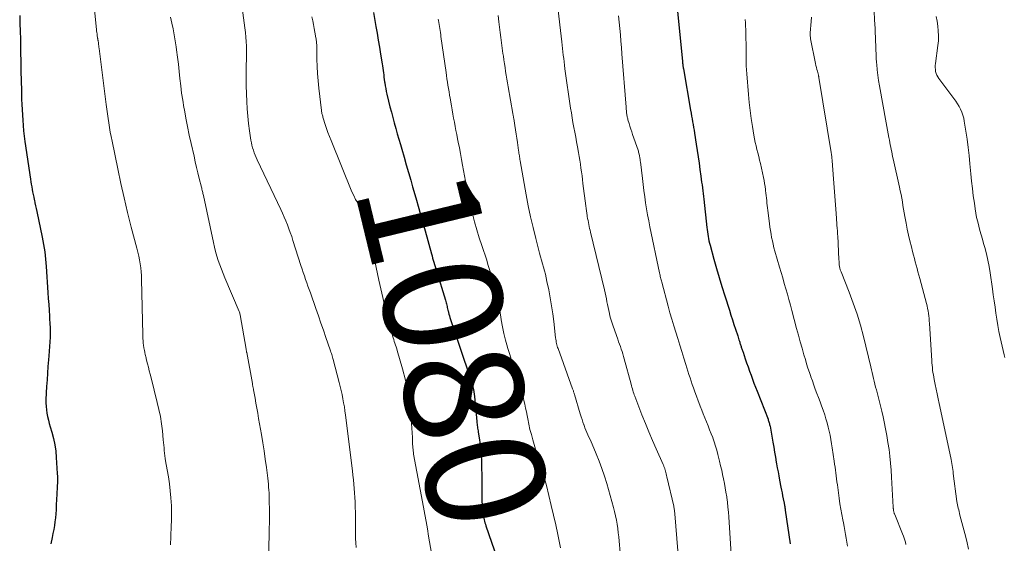
# Model space of a CAD drawing. Units: feet. Extents: x 1919992 to 1925000, y 550000 to 555007.
# Drawn here: x 1920971 to 1921137, y 551752 to 551840 of the extents above; entities that cross this region are included whole.
import ezdxf
from ezdxf.enums import TextEntityAlignment as Align

# ---------------------------------------------------------------- set-up
doc = ezdxf.new("R2010")
doc.units = ezdxf.units.FT
doc.header["$LTSCALE"] = 100
doc.header["$MEASUREMENT"] = 0
for name, color, linetype, lineweight in [('CONTOUR INDEX', 32, 'Continuous', 25), ('CONTOUR INDEX LABEL', 7, 'Continuous', 15), ('CONTOUR INTERMEDIATE', 40, 'Continuous', 15)]:
    doc.layers.add(name, color=color, linetype=linetype, lineweight=lineweight)
doc.styles.add('slant', font='romans.shx', dxfattribs={"oblique": 14.999978})

msp = doc.modelspace()

# ---------------------------------------------------------------- linework, layer by layer
at = {"layer": 'CONTOUR INDEX', "flags": 128}
for points, elevation in [([(1920971.35, 551840.8), (1920971.4, 551839.48), (1920971.44, 551838.16), (1920971.47, 551836.84), (1920971.49, 551835.53), (1920971.51, 551834.67), (1920971.53, 551833.05), (1920971.56, 551831.44), (1920971.6, 551829.83), (1920971.64, 551828.21), (1920971.68, 551826.77), (1920971.71, 551825.88), (1920971.75, 551824.99), (1920971.8, 551824.09), (1920971.86, 551823.2), (1920971.93, 551822.31), (1920972.01, 551821.42), (1920972.12, 551820.53), (1920972.24, 551819.64), (1920973.15, 551813.31), (1920973.22, 551812.88), (1920973.29, 551812.45), (1920973.37, 551812.02), (1920973.45, 551811.59), (1920973.53, 551811.16), (1920973.62, 551810.73), (1920973.71, 551810.31), (1920973.8, 551809.88), (1920973.82, 551809.79), (1920973.92, 551809.31), (1920974.02, 551808.84), (1920974.12, 551808.37), (1920974.22, 551807.89), (1920975.14, 551803.57), (1920975.26, 551802.96), (1920975.37, 551802.35), (1920975.47, 551801.73), (1920975.56, 551801.12), (1920975.63, 551800.5), (1920975.7, 551799.88), (1920975.75, 551799.26), (1920975.8, 551798.63), (1920976.09, 551794.26), (1920976.16, 551793.27), (1920976.23, 551792.28), (1920976.29, 551791.29), (1920976.36, 551790.29), (1920976.39, 551789.87), (1920976.43, 551789.09), (1920976.45, 551788.31), (1920976.46, 551787.53), (1920976.45, 551786.75), (1920976.42, 551785.96), (1920976.38, 551785.18), (1920976.33, 551784.4), (1920976.26, 551783.62), (1920976.2, 551782.95), (1920976.11, 551781.84), (1920976.02, 551780.73), (1920975.95, 551779.61), (1920975.88, 551778.49), (1920975.77, 551776.28), (1920975.76, 551775.71), (1920975.78, 551775.13), (1920975.84, 551774.56), (1920975.93, 551773.99), (1920976.04, 551773.42), (1920976.17, 551772.85), (1920976.31, 551772.29), (1920976.47, 551771.73), (1920976.75, 551770.78), (1920977.02, 551769.73), (1920977.24, 551768.68), (1920977.4, 551767.62), (1920977.5, 551766.55), (1920977.67, 551763.87), (1920977.7, 551763.35), (1920977.71, 551762.83), (1920977.69, 551762.31), (1920977.67, 551761.78), (1920977.64, 551761.26), (1920977.61, 551760.74), (1920977.58, 551760.22), (1920977.56, 551759.69), (1920977.51, 551758.41), (1920977.47, 551757.74), (1920977.42, 551757.08), (1920977.35, 551756.42), (1920977.27, 551755.76), (1920977.18, 551755.1), (1920977.07, 551754.44), (1920976.94, 551753.79), (1920976.8, 551753.13), (1920976.56, 551752.03)], 1100), ([(1921030.8, 551841.3), (1921031.21, 551838.99), (1921031.41, 551837.82), (1921031.61, 551836.65), (1921031.81, 551835.47), (1921032.01, 551834.3), (1921032.28, 551832.7), (1921032.34, 551832.33), (1921032.39, 551831.95), (1921032.44, 551831.58), (1921032.49, 551831.2), (1921032.53, 551830.82), (1921032.57, 551830.44), (1921032.62, 551830.07), (1921032.67, 551829.69), (1921032.7, 551829.48), (1921032.77, 551829), (1921032.86, 551828.52), (1921032.95, 551828.04), (1921033.06, 551827.57), (1921033.35, 551826.41), (1921033.57, 551825.49), (1921033.81, 551824.58), (1921034.05, 551823.66), (1921034.3, 551822.75), (1921034.56, 551821.84), (1921034.81, 551820.93), (1921035.07, 551820.02), (1921035.34, 551819.11), (1921035.56, 551818.33), (1921035.94, 551817.03), (1921036.32, 551815.73), (1921036.69, 551814.43), (1921037.07, 551813.13), (1921037.38, 551812.04), (1921037.91, 551810.2), (1921038.44, 551808.36), (1921038.96, 551806.51), (1921039.47, 551804.66), (1921040.55, 551800.76), (1921040.65, 551800.41), (1921040.75, 551800.06), (1921040.85, 551799.7), (1921040.96, 551799.35), (1921041.06, 551799), (1921041.17, 551798.64), (1921041.27, 551798.29), (1921041.38, 551797.94), (1921042.91, 551792.96), (1921042.97, 551792.76), (1921043.02, 551792.55), (1921043.07, 551792.35), (1921043.12, 551792.14), (1921043.17, 551791.93), (1921043.21, 551791.73), (1921043.26, 551791.52), (1921043.31, 551791.31), (1921043.34, 551791.18), (1921043.41, 551790.9), (1921043.48, 551790.63), (1921043.56, 551790.36), (1921043.65, 551790.09), (1921047.05, 551779.95), (1921047.18, 551779.57), (1921047.3, 551779.18), (1921047.4, 551778.79), (1921047.5, 551778.4), (1921047.59, 551778), (1921047.66, 551777.6), (1921047.72, 551777.2), (1921047.77, 551776.8), (1921048.16, 551772.59), (1921048.19, 551772.36), (1921048.21, 551772.14), (1921048.24, 551771.91), (1921048.27, 551771.69), (1921048.31, 551771.46), (1921048.34, 551771.24), (1921048.38, 551771.01), (1921048.42, 551770.79), (1921048.63, 551769.5), (1921048.75, 551768.63), (1921048.85, 551767.76), (1921048.91, 551766.89), (1921048.95, 551766.01), (1921048.97, 551764.68), (1921048.99, 551763.68), (1921049, 551762.67), (1921049.01, 551761.67), (1921049.01, 551760.67), (1921049.01, 551759.7), (1921049.02, 551759.18), (1921049.05, 551758.66), (1921049.09, 551758.15), (1921049.14, 551757.63), (1921049.19, 551757.13), (1921049.23, 551756.87), (1921049.27, 551756.61), (1921049.33, 551756.35), (1921049.39, 551756.1), (1921049.46, 551755.84), (1921049.54, 551755.59), (1921049.62, 551755.34), (1921049.7, 551755.09), (1921051.61, 551749.59)], 1080), ([(1921081.89, 551841.5), (1921082.72, 551833.11), (1921082.73, 551832.96), (1921082.75, 551832.8), (1921082.77, 551832.64), (1921082.78, 551832.48), (1921082.8, 551832.32), (1921082.83, 551832.17), (1921082.85, 551832.01), (1921082.88, 551831.85), (1921084.1, 551824.88), (1921084.18, 551824.4), (1921084.27, 551823.92), (1921084.35, 551823.45), (1921084.44, 551822.97), (1921084.53, 551822.49), (1921084.61, 551822.02), (1921084.69, 551821.54), (1921084.77, 551821.06), (1921085.05, 551819.18), (1921085.21, 551818.12), (1921085.37, 551817.07), (1921085.52, 551816.01), (1921085.67, 551814.95), (1921085.82, 551813.79), (1921085.89, 551813.31), (1921085.95, 551812.83), (1921086.02, 551812.34), (1921086.08, 551811.86), (1921086.14, 551811.38), (1921086.2, 551810.89), (1921086.25, 551810.41), (1921086.31, 551809.93), (1921086.83, 551805.21), (1921086.88, 551804.83), (1921086.93, 551804.45), (1921086.98, 551804.07), (1921087.05, 551803.69), (1921087.12, 551803.32), (1921087.19, 551802.94), (1921087.28, 551802.57), (1921087.38, 551802.2), (1921088.02, 551799.86), (1921088.45, 551798.32), (1921088.89, 551796.79), (1921089.36, 551795.26), (1921089.83, 551793.73), (1921090.62, 551791.28), (1921090.87, 551790.49), (1921091.13, 551789.7), (1921091.38, 551788.91), (1921091.64, 551788.12), (1921092.01, 551786.99), (1921092.08, 551786.77), (1921092.16, 551786.54), (1921092.23, 551786.32), (1921092.3, 551786.09), (1921092.35, 551785.92), (1921092.4, 551785.78), (1921092.44, 551785.64), (1921092.48, 551785.5), (1921092.53, 551785.36), (1921092.57, 551785.22), (1921092.62, 551785.07), (1921092.67, 551784.93), (1921092.71, 551784.79), (1921092.76, 551784.65), (1921092.81, 551784.51), (1921092.86, 551784.37), (1921092.91, 551784.23), (1921093.29, 551783.12), (1921093.52, 551782.44), (1921093.76, 551781.76), (1921094, 551781.08), (1921094.25, 551780.4), (1921094.5, 551779.72), (1921094.75, 551779.05), (1921095.01, 551778.37), (1921095.27, 551777.7), (1921097.11, 551772.98), (1921097.16, 551772.83), (1921097.21, 551772.69), (1921097.26, 551772.54), (1921097.31, 551772.39), (1921097.35, 551772.24), (1921097.38, 551772.09), (1921097.42, 551771.94), (1921097.45, 551771.79), (1921097.91, 551769.11), (1921098.06, 551768.28), (1921098.2, 551767.45), (1921098.34, 551766.62), (1921098.49, 551765.79), (1921098.54, 551765.51), (1921098.66, 551764.82), (1921098.79, 551764.14), (1921098.92, 551763.45), (1921099.05, 551762.76), (1921099.29, 551761.57), (1921099.38, 551761.08), (1921099.48, 551760.59), (1921099.57, 551760.11), (1921099.67, 551759.62), (1921099.81, 551758.88), (1921099.83, 551758.76), (1921099.86, 551758.65), (1921099.88, 551758.54), (1921099.9, 551758.42), (1921099.91, 551758.36), (1921099.92, 551758.28), (1921099.94, 551758.2), (1921099.95, 551758.12), (1921099.96, 551758.04), (1921099.97, 551757.96), (1921099.99, 551757.88), (1921100, 551757.8), (1921100.01, 551757.72), (1921100.81, 551752.05)], 1060)]:
    msp.add_lwpolyline(points, dxfattribs=dict(at, elevation=elevation))
at = {"layer": 'CONTOUR INTERMEDIATE', "flags": 128}
for points, elevation in [([(1920983.72, 551844.03), (1920984.26, 551838.47), (1920984.28, 551838.22), (1920984.31, 551837.96), (1920984.35, 551837.71), (1920984.38, 551837.45), (1920984.44, 551837.08), (1920984.45, 551837.01), (1920984.46, 551836.94), (1920984.48, 551836.88), (1920984.49, 551836.81), (1920984.5, 551836.74), (1920984.51, 551836.67), (1920984.52, 551836.6), (1920984.53, 551836.53), (1920984.58, 551836.2), (1920984.61, 551835.96), (1920984.65, 551835.73), (1920984.68, 551835.49), (1920984.71, 551835.25), (1920985.89, 551825.83), (1920985.99, 551825.06), (1920986.1, 551824.29), (1920986.21, 551823.53), (1920986.32, 551822.76), (1920986.44, 551822), (1920986.58, 551821.23), (1920986.72, 551820.47), (1920986.87, 551819.71), (1920987.82, 551815.06), (1920988.35, 551812.6), (1920988.9, 551810.15), (1920989.49, 551807.71), (1920990.11, 551805.27), (1920991.05, 551801.7), (1920991.21, 551801.06), (1920991.36, 551800.4), (1920991.49, 551799.75), (1920991.6, 551799.09), (1920991.69, 551798.43), (1920991.77, 551797.77), (1920991.81, 551797.11), (1920991.84, 551796.44), (1920992.03, 551787.23), (1920992.04, 551786.88), (1920992.06, 551786.53), (1920992.08, 551786.18), (1920992.11, 551785.83), (1920992.16, 551785.36), (1920992.18, 551785.25), (1920992.19, 551785.13), (1920992.21, 551785.02), (1920992.23, 551784.9), (1920992.26, 551784.79), (1920992.28, 551784.67), (1920992.31, 551784.56), (1920992.33, 551784.45), (1920992.36, 551784.32), (1920992.38, 551784.2), (1920992.41, 551784.08), (1920992.44, 551783.96), (1920992.46, 551783.84), (1920992.51, 551783.67), (1920992.55, 551783.49), (1920992.59, 551783.31), (1920992.63, 551783.14), (1920992.84, 551782.31), (1920992.98, 551781.72), (1920993.13, 551781.13), (1920993.28, 551780.54), (1920993.43, 551779.95), (1920994.48, 551775.78), (1920994.75, 551774.6), (1920994.99, 551773.42), (1920995.18, 551772.23), (1920995.33, 551771.04), (1920995.49, 551769.52), (1920995.53, 551769.08), (1920995.57, 551768.63), (1920995.61, 551768.19), (1920995.64, 551767.74), (1920995.68, 551767.3), (1920995.73, 551766.85), (1920995.79, 551766.41), (1920995.87, 551765.97), (1920996.14, 551764.5), (1920996.34, 551763.32), (1920996.51, 551762.14), (1920996.64, 551760.96), (1920996.74, 551759.77), (1920996.84, 551758.41), (1920996.87, 551757.76), (1920996.89, 551757.11), (1920996.88, 551756.46), (1920996.86, 551755.81), (1920996.83, 551755.16), (1920996.81, 551754.51), (1920996.78, 551753.86), (1920996.75, 551753.21), (1920996.7, 551751.9)], 1096), ([(1921008.44, 551844.24), (1921009.2, 551838.72), (1921009.29, 551837.96), (1921009.37, 551837.19), (1921009.42, 551836.42), (1921009.45, 551835.64), (1921009.46, 551834.87), (1921009.46, 551834.1), (1921009.45, 551833.32), (1921009.43, 551832.55), (1921009.43, 551832.39), (1921009.41, 551831.54), (1921009.4, 551830.69), (1921009.41, 551829.83), (1921009.44, 551828.98), (1921009.53, 551826.35), (1921009.6, 551825.12), (1921009.69, 551823.89), (1921009.83, 551822.66), (1921009.99, 551821.44), (1921010.22, 551819.85), (1921010.3, 551819.42), (1921010.39, 551819), (1921010.5, 551818.58), (1921010.62, 551818.16), (1921010.77, 551817.75), (1921010.92, 551817.35), (1921011.09, 551816.95), (1921011.27, 551816.55), (1921015.24, 551808.22), (1921015.53, 551807.58), (1921015.82, 551806.94), (1921016.09, 551806.29), (1921016.35, 551805.64), (1921016.59, 551804.99), (1921016.83, 551804.33), (1921017.06, 551803.66), (1921017.28, 551803), (1921018.62, 551798.79), (1921018.81, 551798.21), (1921019, 551797.64), (1921019.19, 551797.06), (1921019.39, 551796.48), (1921019.59, 551795.91), (1921019.8, 551795.34), (1921020, 551794.76), (1921020.2, 551794.19), (1921021.12, 551791.59), (1921021.55, 551790.36), (1921021.98, 551789.14), (1921022.4, 551787.92), (1921022.82, 551786.69), (1921023.52, 551784.66), (1921023.59, 551784.45), (1921023.66, 551784.25), (1921023.73, 551784.04), (1921023.79, 551783.83), (1921023.86, 551783.63), (1921023.92, 551783.42), (1921023.98, 551783.21), (1921024.03, 551783), (1921025.05, 551779.15), (1921025.22, 551778.47), (1921025.38, 551777.8), (1921025.53, 551777.12), (1921025.67, 551776.43), (1921025.79, 551775.75), (1921025.91, 551775.06), (1921026.01, 551774.37), (1921026.1, 551773.68), (1921027.27, 551764.31), (1921027.35, 551763.57), (1921027.44, 551762.82), (1921027.51, 551762.08), (1921027.58, 551761.33), (1921027.64, 551760.59), (1921027.68, 551759.84), (1921027.71, 551759.09), (1921027.74, 551758.34), (1921027.76, 551757.21), (1921027.77, 551756.37), (1921027.78, 551755.54), (1921027.78, 551754.7), (1921027.78, 551753.86), (1921027.78, 551753.68), (1921027.79, 551752.93), (1921027.83, 551752.19), (1921027.89, 551751.44)], 1088), ([(1921061.72, 551842.61), (1921062.44, 551836.41), (1921062.51, 551835.84), (1921062.57, 551835.28), (1921062.64, 551834.71), (1921062.7, 551834.14), (1921062.77, 551833.57), (1921062.84, 551833), (1921062.91, 551832.44), (1921062.99, 551831.87), (1921063.94, 551825.26), (1921064.06, 551824.44), (1921064.19, 551823.63), (1921064.33, 551822.81), (1921064.48, 551822), (1921064.64, 551821.19), (1921064.79, 551820.38), (1921064.94, 551819.57), (1921065.09, 551818.75), (1921065.27, 551817.77), (1921065.38, 551817.13), (1921065.48, 551816.48), (1921065.58, 551815.83), (1921065.67, 551815.18), (1921065.76, 551814.53), (1921065.85, 551813.88), (1921065.93, 551813.23), (1921066.01, 551812.58), (1921066.49, 551808.82), (1921066.54, 551808.41), (1921066.6, 551808), (1921066.66, 551807.6), (1921066.72, 551807.19), (1921066.74, 551807.04), (1921066.8, 551806.71), (1921066.86, 551806.37), (1921066.92, 551806.04), (1921066.99, 551805.71), (1921067.06, 551805.38), (1921067.13, 551805.05), (1921067.21, 551804.73), (1921067.28, 551804.4), (1921069.61, 551794.7), (1921069.73, 551794.21), (1921069.84, 551793.72), (1921069.94, 551793.23), (1921070.04, 551792.73), (1921070.14, 551792.24), (1921070.24, 551791.75), (1921070.35, 551791.25), (1921070.45, 551790.76), (1921070.47, 551790.68), (1921070.6, 551790.15), (1921070.74, 551789.63), (1921070.9, 551789.11), (1921071.07, 551788.6), (1921071.86, 551786.41), (1921072.01, 551786), (1921072.15, 551785.59), (1921072.3, 551785.18), (1921072.44, 551784.77), (1921072.58, 551784.36), (1921072.71, 551783.95), (1921072.83, 551783.53), (1921072.95, 551783.12), (1921074.09, 551778.85), (1921074.16, 551778.59), (1921074.24, 551778.34), (1921074.31, 551778.09), (1921074.39, 551777.83), (1921074.47, 551777.58), (1921074.55, 551777.33), (1921074.64, 551777.08), (1921074.73, 551776.84), (1921075.93, 551773.72), (1921076.5, 551772.28), (1921077.08, 551770.84), (1921077.69, 551769.41), (1921078.31, 551767.99), (1921079.48, 551765.37), (1921079.53, 551765.26), (1921079.58, 551765.15), (1921079.62, 551765.04), (1921079.67, 551764.93), (1921079.71, 551764.82), (1921079.75, 551764.71), (1921079.79, 551764.6), (1921079.82, 551764.48), (1921079.89, 551764.25), (1921079.95, 551764.01), (1921080.01, 551763.78), (1921080.07, 551763.54), (1921080.13, 551763.31), (1921081.26, 551758.36), (1921081.3, 551758.2), (1921081.33, 551758.04), (1921081.36, 551757.88), (1921081.38, 551757.72), (1921081.4, 551757.56), (1921081.42, 551757.4), (1921081.44, 551757.23), (1921081.45, 551757.07), (1921082.47, 551744.64)], 1068), ([(1921020.46, 551840.59), (1921020.59, 551839.94), (1921020.71, 551839.29), (1921020.84, 551838.64), (1921020.96, 551837.99), (1921021.14, 551837.06), (1921021.17, 551836.88), (1921021.2, 551836.69), (1921021.23, 551836.5), (1921021.24, 551836.31), (1921021.26, 551836.12), (1921021.27, 551835.93), (1921021.27, 551835.74), (1921021.28, 551835.56), (1921021.3, 551833.49), (1921021.34, 551832.26), (1921021.4, 551831.04), (1921021.5, 551829.82), (1921021.62, 551828.61), (1921022.07, 551824.87), (1921022.09, 551824.7), (1921022.12, 551824.53), (1921022.15, 551824.37), (1921022.19, 551824.2), (1921022.23, 551824.04), (1921022.27, 551823.87), (1921022.32, 551823.71), (1921022.37, 551823.55), (1921022.7, 551822.51), (1921022.93, 551821.83), (1921023.16, 551821.15), (1921023.41, 551820.49), (1921023.67, 551819.82), (1921027.18, 551811.2), (1921027.48, 551810.55), (1921027.81, 551809.92), (1921028.19, 551809.32), (1921028.61, 551808.74), (1921029.35, 551807.82), (1921029.42, 551807.71), (1921029.5, 551807.61), (1921029.56, 551807.5), (1921029.63, 551807.39), (1921029.68, 551807.28), (1921029.73, 551807.16), (1921029.77, 551807.04), (1921029.79, 551806.92), (1921030.46, 551802.82), (1921030.83, 551800.65), (1921031.24, 551798.49), (1921031.7, 551796.33), (1921032.19, 551794.18), (1921032.95, 551790.98), (1921033.14, 551790.21), (1921033.34, 551789.44), (1921033.55, 551788.67), (1921033.76, 551787.9), (1921034.03, 551786.99), (1921034.12, 551786.68), (1921034.21, 551786.37), (1921034.31, 551786.06), (1921034.42, 551785.76), (1921034.52, 551785.45), (1921034.62, 551785.14), (1921034.72, 551784.83), (1921034.81, 551784.52), (1921035.71, 551781.43), (1921036.19, 551779.56), (1921036.59, 551777.68), (1921036.87, 551775.77), (1921037.07, 551773.85), (1921037.37, 551769.89), (1921037.38, 551769.69), (1921037.39, 551769.49), (1921037.39, 551769.29), (1921037.39, 551769.1), (1921037.39, 551768.9), (1921037.39, 551768.7), (1921037.4, 551768.5), (1921037.41, 551768.3), (1921037.42, 551768.17), (1921037.45, 551767.91), (1921037.48, 551767.65), (1921037.52, 551767.39), (1921037.56, 551767.13), (1921039.2, 551758.21), (1921039.42, 551756.99), (1921039.64, 551755.78), (1921039.86, 551754.57), (1921040.07, 551753.35), (1921040.57, 551750.47)], 1084), ([(1921051.75, 551840.83), (1921051.89, 551839.77), (1921052.12, 551837.97), (1921052.23, 551837.09), (1921052.34, 551836.21), (1921052.46, 551835.33), (1921052.57, 551834.45), (1921052.64, 551833.98), (1921052.72, 551833.34), (1921052.81, 551832.7), (1921052.91, 551832.06), (1921053, 551831.41), (1921053.1, 551830.77), (1921053.21, 551830.13), (1921053.31, 551829.49), (1921053.43, 551828.85), (1921054.23, 551824.35), (1921054.25, 551824.24), (1921054.26, 551824.14), (1921054.28, 551824.04), (1921054.3, 551823.93), (1921054.32, 551823.83), (1921054.33, 551823.73), (1921054.35, 551823.62), (1921054.37, 551823.52), (1921054.56, 551822.31), (1921054.67, 551821.61), (1921054.78, 551820.9), (1921054.88, 551820.2), (1921054.99, 551819.49), (1921055.2, 551818.11), (1921055.23, 551817.89), (1921055.26, 551817.68), (1921055.29, 551817.47), (1921055.32, 551817.25), (1921055.35, 551817.04), (1921055.39, 551816.83), (1921055.42, 551816.61), (1921055.46, 551816.4), (1921056.47, 551810.69), (1921056.82, 551808.84), (1921057.21, 551807), (1921057.63, 551805.17), (1921058.09, 551803.34), (1921058.73, 551800.88), (1921058.89, 551800.29), (1921059.05, 551799.7), (1921059.21, 551799.11), (1921059.37, 551798.52), (1921059.53, 551797.92), (1921059.69, 551797.33), (1921059.82, 551796.73), (1921059.95, 551796.13), (1921060.25, 551794.7), (1921060.5, 551793.37), (1921060.73, 551792.05), (1921060.92, 551790.71), (1921061.1, 551789.38), (1921061.41, 551786.64), (1921061.44, 551786.41), (1921061.48, 551786.18), (1921061.52, 551785.95), (1921061.57, 551785.73), (1921061.62, 551785.5), (1921061.68, 551785.28), (1921061.75, 551785.06), (1921061.82, 551784.84), (1921064.27, 551778.1), (1921064.31, 551777.98), (1921064.36, 551777.86), (1921064.4, 551777.73), (1921064.44, 551777.61), (1921064.48, 551777.48), (1921064.52, 551777.36), (1921064.56, 551777.23), (1921064.59, 551777.11), (1921065.56, 551773.86), (1921065.7, 551773.41), (1921065.85, 551772.95), (1921066, 551772.5), (1921066.16, 551772.05), (1921066.19, 551771.96), (1921066.34, 551771.56), (1921066.5, 551771.16), (1921066.67, 551770.77), (1921066.84, 551770.38), (1921067.02, 551769.99), (1921067.2, 551769.59), (1921067.37, 551769.2), (1921067.54, 551768.81), (1921068.24, 551767.16), (1921068.74, 551765.93), (1921069.2, 551764.69), (1921069.61, 551763.43), (1921070, 551762.17), (1921071.13, 551758.15), (1921071.31, 551757.46), (1921071.48, 551756.76), (1921071.62, 551756.05), (1921071.74, 551755.34), (1921071.85, 551754.63), (1921071.94, 551753.91), (1921072.02, 551753.2), (1921072.09, 551752.48), (1921072.74, 551744.9)], 1072), ([(1921071.99, 551840.74), (1921072.1, 551839.68), (1921072.2, 551838.62), (1921072.3, 551837.56), (1921072.39, 551836.5), (1921072.48, 551835.44), (1921072.57, 551834.38), (1921073.25, 551825.43), (1921073.27, 551825.23), (1921073.29, 551825.03), (1921073.3, 551824.83), (1921073.32, 551824.63), (1921073.33, 551824.56), (1921073.34, 551824.4), (1921073.36, 551824.23), (1921073.39, 551824.07), (1921073.42, 551823.91), (1921073.45, 551823.75), (1921073.49, 551823.59), (1921073.53, 551823.43), (1921073.57, 551823.27), (1921073.76, 551822.66), (1921073.91, 551822.2), (1921074.06, 551821.74), (1921074.21, 551821.29), (1921074.36, 551820.83), (1921075.26, 551818.21), (1921075.32, 551818.03), (1921075.37, 551817.86), (1921075.42, 551817.68), (1921075.46, 551817.5), (1921075.47, 551817.46), (1921075.5, 551817.3), (1921075.53, 551817.14), (1921075.56, 551816.99), (1921075.58, 551816.83), (1921075.6, 551816.67), (1921075.62, 551816.52), (1921075.64, 551816.36), (1921075.66, 551816.2), (1921075.99, 551813.42), (1921076.11, 551812.4), (1921076.25, 551811.39), (1921076.39, 551810.37), (1921076.54, 551809.36), (1921076.7, 551808.35), (1921076.88, 551807.34), (1921077.07, 551806.33), (1921077.27, 551805.32), (1921078.88, 551797.55), (1921078.92, 551797.36), (1921078.96, 551797.17), (1921079, 551796.98), (1921079.05, 551796.78), (1921079.09, 551796.59), (1921079.14, 551796.4), (1921079.19, 551796.21), (1921079.24, 551796.02), (1921080.32, 551791.97), (1921080.62, 551790.87), (1921080.93, 551789.78), (1921081.26, 551788.69), (1921081.6, 551787.6), (1921081.94, 551786.52), (1921082.28, 551785.43), (1921082.63, 551784.34), (1921082.97, 551783.26), (1921083.3, 551782.2), (1921083.47, 551781.64), (1921083.65, 551781.07), (1921083.83, 551780.51), (1921084.01, 551779.95), (1921084.2, 551779.4), (1921084.38, 551778.84), (1921084.58, 551778.28), (1921084.78, 551777.73), (1921085.72, 551775.19), (1921085.97, 551774.52), (1921086.23, 551773.86), (1921086.49, 551773.19), (1921086.76, 551772.53), (1921087.03, 551771.88), (1921087.3, 551771.21), (1921087.56, 551770.55), (1921087.82, 551769.89), (1921087.83, 551769.85), (1921088.08, 551769.16), (1921088.31, 551768.46), (1921088.51, 551767.76), (1921088.7, 551767.05), (1921088.98, 551765.91), (1921089.15, 551765.17), (1921089.32, 551764.43), (1921089.48, 551763.69), (1921089.63, 551762.95), (1921089.78, 551762.2), (1921089.91, 551761.46), (1921090.04, 551760.71), (1921090.16, 551759.96), (1921090.18, 551759.84), (1921090.29, 551759.03), (1921090.38, 551758.21), (1921090.46, 551757.39), (1921090.52, 551756.58), (1921090.95, 551749.35)], 1064), ([(1921114.95, 551841.54), (1921115.03, 551840.09), (1921115.1, 551838.62), (1921115.13, 551837.91), (1921115.16, 551837.19), (1921115.19, 551836.48), (1921115.21, 551835.76), (1921115.24, 551835.05), (1921115.27, 551834.34), (1921115.31, 551833.63), (1921115.36, 551832.91), (1921115.39, 551832.55), (1921115.47, 551831.66), (1921115.57, 551830.77), (1921115.7, 551829.88), (1921115.84, 551828.99), (1921116.96, 551822.77), (1921117.08, 551822.15), (1921117.19, 551821.54), (1921117.31, 551820.92), (1921117.42, 551820.3), (1921117.51, 551819.85), (1921117.59, 551819.46), (1921117.66, 551819.07), (1921117.74, 551818.69), (1921117.81, 551818.3), (1921117.89, 551817.91), (1921117.96, 551817.52), (1921118.05, 551817.14), (1921118.13, 551816.75), (1921119.21, 551811.95), (1921119.34, 551811.34), (1921119.47, 551810.73), (1921119.58, 551810.11), (1921119.69, 551809.5), (1921119.79, 551808.88), (1921119.9, 551808.26), (1921120.01, 551807.65), (1921120.12, 551807.03), (1921120.33, 551805.92), (1921120.52, 551804.92), (1921120.73, 551803.93), (1921120.96, 551802.95), (1921121.2, 551801.96), (1921121.41, 551801.14), (1921121.56, 551800.57), (1921121.7, 551800.01), (1921121.85, 551799.44), (1921122.01, 551798.88), (1921122.16, 551798.31), (1921122.31, 551797.75), (1921122.47, 551797.18), (1921122.62, 551796.62), (1921123.74, 551792.42), (1921123.84, 551792.01), (1921123.93, 551791.6), (1921124.01, 551791.19), (1921124.07, 551790.77), (1921124.12, 551790.35), (1921124.17, 551789.93), (1921124.2, 551789.51), (1921124.23, 551789.09), (1921124.62, 551782.87), (1921124.65, 551782.46), (1921124.68, 551782.05), (1921124.73, 551781.65), (1921124.77, 551781.25), (1921124.83, 551780.84), (1921124.89, 551780.44), (1921124.96, 551780.04), (1921125.04, 551779.64), (1921125.21, 551778.83), (1921125.37, 551778.02), (1921125.54, 551777.22), (1921125.71, 551776.42), (1921125.88, 551775.61), (1921127.81, 551766.52), (1921127.88, 551766.19), (1921127.94, 551765.86), (1921128, 551765.53), (1921128.06, 551765.2), (1921128.11, 551764.87), (1921128.15, 551764.54), (1921128.2, 551764.21), (1921128.25, 551763.88), (1921128.86, 551759.18), (1921128.9, 551758.89), (1921128.95, 551758.6), (1921129.01, 551758.31), (1921129.08, 551758.03), (1921129.15, 551757.74), (1921129.22, 551757.46), (1921129.29, 551757.17), (1921129.37, 551756.89), (1921130.2, 551753.76), (1921130.52, 551752.47), (1921130.81, 551751.17)], 1048), ([(1921125.39, 551840.66), (1921125.52, 551839.84), (1921125.65, 551839.03), (1921125.73, 551838.21), (1921125.77, 551837.4), (1921125.74, 551836.58), (1921125.66, 551835.77), (1921125.24, 551832.72), (1921125.21, 551832.39), (1921125.2, 551832.06), (1921125.23, 551831.73), (1921125.28, 551831.4), (1921125.37, 551831.08), (1921125.49, 551830.78), (1921125.64, 551830.49), (1921125.82, 551830.21), (1921128.36, 551826.85), (1921128.67, 551826.42), (1921128.96, 551825.99), (1921129.22, 551825.53), (1921129.46, 551825.06), (1921129.67, 551824.58), (1921129.85, 551824.09), (1921129.99, 551823.58), (1921130.09, 551823.07), (1921130.35, 551821.38), (1921130.55, 551820.02), (1921130.73, 551818.65), (1921130.89, 551817.28), (1921131.04, 551815.9), (1921131.2, 551814.23), (1921131.32, 551813), (1921131.46, 551811.76), (1921131.61, 551810.53), (1921131.78, 551809.3), (1921131.92, 551808.32), (1921132.03, 551807.58), (1921132.17, 551806.85), (1921132.34, 551806.12), (1921132.52, 551805.4), (1921132.72, 551804.68), (1921132.93, 551803.96), (1921133.13, 551803.24), (1921133.34, 551802.52), (1921133.53, 551801.85), (1921133.81, 551800.79), (1921134.06, 551799.72), (1921134.27, 551798.65), (1921134.44, 551797.56), (1921134.82, 551794.91), (1921134.97, 551793.88), (1921135.11, 551792.85), (1921135.26, 551791.82), (1921135.4, 551790.79), (1921135.55, 551789.77), (1921135.72, 551788.74), (1921135.92, 551787.72), (1921136.13, 551786.71), (1921136.78, 551783.81), (1921136.88, 551783.34)], 1044), ([(1920996.67, 551840.53), (1920996.9, 551839.54), (1920997.12, 551838.55), (1920997.32, 551837.55), (1920997.49, 551836.56), (1920997.64, 551835.55), (1920997.71, 551835.03), (1920997.87, 551833.82), (1920998.02, 551832.62), (1920998.16, 551831.41), (1920998.29, 551830.2), (1920998.42, 551828.99), (1920998.57, 551827.78), (1920998.76, 551826.58), (1920998.96, 551825.38), (1920999.03, 551824.95), (1920999.3, 551823.54), (1920999.57, 551822.14), (1920999.86, 551820.73), (1921000.16, 551819.33), (1921000.65, 551817.15), (1921000.86, 551816.22), (1921001.07, 551815.3), (1921001.3, 551814.37), (1921001.52, 551813.45), (1921001.9, 551811.96), (1921001.94, 551811.78), (1921001.99, 551811.61), (1921002.03, 551811.43), (1921002.07, 551811.26), (1921002.11, 551811.09), (1921002.15, 551810.91), (1921002.19, 551810.74), (1921002.23, 551810.56), (1921003.91, 551802.66), (1921004.08, 551801.9), (1921004.28, 551801.15), (1921004.49, 551800.4), (1921004.73, 551799.66), (1921004.98, 551798.93), (1921005.25, 551798.2), (1921005.53, 551797.48), (1921005.83, 551796.76), (1921008.24, 551791.09), (1921008.29, 551790.95), (1921008.33, 551790.81), (1921008.37, 551790.67), (1921008.4, 551790.53), (1921009.4, 551784.78), (1921009.41, 551784.71), (1921009.43, 551784.63), (1921009.44, 551784.56), (1921009.45, 551784.49), (1921009.46, 551784.41), (1921009.47, 551784.34), (1921009.49, 551784.26), (1921009.5, 551784.19), (1921010.45, 551778.97), (1921010.47, 551778.84), (1921010.5, 551778.71), (1921010.52, 551778.58), (1921010.54, 551778.45), (1921010.57, 551778.32), (1921010.59, 551778.19), (1921010.62, 551778.06), (1921010.64, 551777.93), (1921010.9, 551776.51), (1921011.05, 551775.66), (1921011.2, 551774.82), (1921011.35, 551773.98), (1921011.5, 551773.13), (1921011.97, 551770.42), (1921012.21, 551769.03), (1921012.42, 551767.65), (1921012.62, 551766.26), (1921012.81, 551764.87), (1921013.04, 551763.09), (1921013.1, 551762.59), (1921013.15, 551762.09), (1921013.19, 551761.59), (1921013.22, 551761.09), (1921013.25, 551760.59), (1921013.27, 551760.08), (1921013.28, 551759.58), (1921013.29, 551759.08), (1921013.31, 551757.88), (1921013.31, 551756.78), (1921013.31, 551755.68), (1921013.29, 551754.58), (1921013.26, 551753.48), (1921013.15, 551749.75)], 1092), ([(1921041.69, 551840.2), (1921041.73, 551839.95), (1921041.79, 551839.61), (1921041.84, 551839.28), (1921041.9, 551838.94), (1921041.95, 551838.6), (1921042, 551838.27), (1921042.05, 551837.93), (1921042.1, 551837.59), (1921042.15, 551837.26), (1921043.01, 551831.26), (1921043.08, 551830.71), (1921043.16, 551830.17), (1921043.25, 551829.62), (1921043.33, 551829.08), (1921043.42, 551828.53), (1921043.51, 551827.99), (1921043.6, 551827.44), (1921043.69, 551826.9), (1921043.9, 551825.65), (1921044.02, 551824.95), (1921044.14, 551824.26), (1921044.27, 551823.56), (1921044.4, 551822.87), (1921044.53, 551822.18), (1921044.67, 551821.48), (1921044.81, 551820.79), (1921044.94, 551820.1), (1921045.05, 551819.55), (1921045.24, 551818.58), (1921045.43, 551817.61), (1921045.61, 551816.64), (1921045.79, 551815.66), (1921046.27, 551812.95), (1921046.54, 551811.58), (1921046.81, 551810.22), (1921047.12, 551808.86), (1921047.45, 551807.5), (1921047.8, 551806.16), (1921048.18, 551804.81), (1921048.58, 551803.48), (1921049, 551802.15), (1921049.83, 551799.68), (1921050.05, 551799), (1921050.27, 551798.32), (1921050.49, 551797.65), (1921050.7, 551796.97), (1921050.91, 551796.29), (1921051.1, 551795.6), (1921051.26, 551794.91), (1921051.42, 551794.22), (1921051.51, 551793.81), (1921051.69, 551792.91), (1921051.86, 551792.01), (1921052.03, 551791.11), (1921052.19, 551790.2), (1921052.28, 551789.69), (1921052.49, 551788.53), (1921052.74, 551787.38), (1921053.02, 551786.24), (1921053.33, 551785.1), (1921053.35, 551785.03), (1921053.7, 551783.87), (1921054.06, 551782.7), (1921054.43, 551781.55), (1921054.81, 551780.39), (1921055.39, 551778.67), (1921055.59, 551778.05), (1921055.78, 551777.42), (1921055.94, 551776.79), (1921056.09, 551776.15), (1921056.23, 551775.51), (1921056.37, 551774.86), (1921056.5, 551774.22), (1921056.63, 551773.58), (1921056.73, 551773.07), (1921056.91, 551772.17), (1921057.11, 551771.27), (1921057.34, 551770.39), (1921057.58, 551769.5), (1921058.04, 551767.94), (1921058.26, 551767.18), (1921058.5, 551766.42), (1921058.74, 551765.66), (1921058.98, 551764.9), (1921059.22, 551764.14), (1921059.45, 551763.38), (1921059.67, 551762.62), (1921059.87, 551761.85), (1921060.3, 551760.14), (1921060.69, 551758.51), (1921061.07, 551756.88), (1921061.43, 551755.25), (1921061.78, 551753.61), (1921062.22, 551751.4)], 1076), ([(1921093.27, 551840.16), (1921093.31, 551839.6), (1921093.34, 551839.03), (1921093.36, 551838.47), (1921093.37, 551837.9), (1921093.39, 551837.33), (1921093.4, 551836.77), (1921093.41, 551836.2), (1921093.41, 551836.16), (1921093.41, 551835.58), (1921093.42, 551835), (1921093.43, 551834.41), (1921093.43, 551833.83), (1921093.43, 551833.67), (1921093.44, 551833), (1921093.46, 551832.34), (1921093.5, 551831.68), (1921093.54, 551831.01), (1921093.82, 551827.55), (1921093.94, 551826.2), (1921094.09, 551824.85), (1921094.28, 551823.5), (1921094.49, 551822.16), (1921094.74, 551820.69), (1921094.85, 551820.09), (1921094.97, 551819.49), (1921095.11, 551818.89), (1921095.25, 551818.3), (1921095.4, 551817.71), (1921095.54, 551817.11), (1921095.68, 551816.52), (1921095.82, 551815.92), (1921096.35, 551813.57), (1921096.45, 551813.07), (1921096.54, 551812.57), (1921096.62, 551812.07), (1921096.69, 551811.57), (1921096.71, 551811.39), (1921096.76, 551810.98), (1921096.8, 551810.56), (1921096.85, 551810.14), (1921096.89, 551809.72), (1921096.93, 551809.3), (1921096.98, 551808.88), (1921097.03, 551808.47), (1921097.08, 551808.05), (1921097.35, 551805.85), (1921097.43, 551805.27), (1921097.51, 551804.69), (1921097.61, 551804.1), (1921097.72, 551803.52), (1921097.84, 551802.95), (1921097.97, 551802.37), (1921098.11, 551801.8), (1921098.27, 551801.23), (1921099.06, 551798.53), (1921099.32, 551797.62), (1921099.59, 551796.72), (1921099.85, 551795.81), (1921100.11, 551794.9), (1921100.37, 551793.99), (1921100.63, 551793.07), (1921100.88, 551792.16), (1921101.12, 551791.24), (1921101.91, 551788.24), (1921102.21, 551787.12), (1921102.51, 551786.01), (1921102.83, 551784.9), (1921103.15, 551783.79), (1921103.38, 551783.02), (1921103.6, 551782.3), (1921103.82, 551781.57), (1921104.06, 551780.85), (1921104.3, 551780.14), (1921104.31, 551780.11), (1921104.56, 551779.41), (1921104.81, 551778.71), (1921105.06, 551778.01), (1921105.33, 551777.32), (1921105.59, 551776.62), (1921105.85, 551775.93), (1921106.1, 551775.23), (1921106.35, 551774.53), (1921106.63, 551773.73), (1921106.85, 551773.05), (1921107.06, 551772.36), (1921107.24, 551771.67), (1921107.4, 551770.98), (1921107.54, 551770.28), (1921107.68, 551769.57), (1921107.8, 551768.87), (1921107.91, 551768.16), (1921108.23, 551765.93), (1921108.3, 551765.43), (1921108.37, 551764.94), (1921108.43, 551764.44), (1921108.5, 551763.95), (1921108.56, 551763.45), (1921108.63, 551762.95), (1921108.69, 551762.46), (1921108.76, 551761.96), (1921109.06, 551759.7), (1921109.2, 551758.79), (1921109.34, 551757.89), (1921109.5, 551756.99), (1921109.67, 551756.09), (1921109.77, 551755.6), (1921109.9, 551754.95), (1921110.03, 551754.29), (1921110.15, 551753.64), (1921110.26, 551752.99), (1921110.37, 551752.34), (1921110.46, 551751.68)], 1056), ([(1921104.42, 551840.53), (1921104.36, 551839.83), (1921104.2, 551837.91), (1921104.19, 551837.65), (1921104.2, 551837.39), (1921104.22, 551837.13), (1921104.27, 551836.87), (1921105.09, 551832.73), (1921105.16, 551832.4), (1921105.24, 551832.08), (1921105.32, 551831.76), (1921105.41, 551831.44), (1921105.59, 551830.8), (1921105.61, 551830.72), (1921105.62, 551830.61), (1921105.63, 551830.56), (1921105.64, 551830.5), (1921105.65, 551830.45), (1921105.66, 551830.4), (1921107.72, 551817.79), (1921107.74, 551817.67), (1921107.76, 551817.56), (1921107.78, 551817.44), (1921107.79, 551817.32), (1921107.81, 551817.17), (1921107.83, 551816.97), (1921107.86, 551816.78), (1921107.87, 551816.58), (1921107.89, 551816.38), (1921108.12, 551813.35), (1921108.23, 551811.9), (1921108.34, 551810.45), (1921108.45, 551809), (1921108.56, 551807.55), (1921108.75, 551804.93), (1921108.76, 551804.79), (1921108.77, 551804.66), (1921108.78, 551804.52), (1921108.79, 551804.39), (1921108.8, 551804.25), (1921108.8, 551804.12), (1921108.81, 551803.98), (1921108.82, 551803.84), (1921109.02, 551799.75), (1921109.04, 551799.53), (1921109.05, 551799.31), (1921109.07, 551799.09), (1921109.09, 551798.88), (1921109.12, 551798.68), (1921109.13, 551798.56), (1921109.15, 551798.44), (1921109.18, 551798.33), (1921109.22, 551798.21), (1921109.26, 551798.1), (1921109.3, 551797.99), (1921109.34, 551797.88), (1921109.39, 551797.76), (1921110.75, 551794.34), (1921111.44, 551792.5), (1921112.07, 551790.64), (1921112.63, 551788.76), (1921113.13, 551786.87), (1921114.38, 551781.78), (1921114.49, 551781.3), (1921114.61, 551780.81), (1921114.72, 551780.32), (1921114.83, 551779.84), (1921114.95, 551779.35), (1921115.07, 551778.86), (1921115.19, 551778.38), (1921115.32, 551777.9), (1921115.55, 551777.05), (1921115.79, 551776.14), (1921116.02, 551775.23), (1921116.23, 551774.31), (1921116.44, 551773.4), (1921116.63, 551772.52), (1921116.86, 551771.38), (1921117.08, 551770.23), (1921117.27, 551769.08), (1921117.44, 551767.92), (1921117.59, 551766.76), (1921117.71, 551765.6), (1921117.81, 551764.43), (1921117.88, 551763.27), (1921118.14, 551758.21), (1921118.15, 551758.11), (1921118.16, 551758), (1921118.17, 551757.9), (1921118.18, 551757.79), (1921118.19, 551757.69), (1921118.21, 551757.59), (1921118.23, 551757.49), (1921118.26, 551757.39), (1921118.26, 551757.38), (1921118.29, 551757.27), (1921118.33, 551757.17), (1921118.36, 551757.07), (1921118.4, 551756.96), (1921119.72, 551753.7), (1921119.85, 551753.35), (1921119.98, 551753.01), (1921120.09, 551752.66), (1921120.19, 551752.3), (1921120.28, 551751.95)], 1052)]:
    msp.add_lwpolyline(points, dxfattribs=dict(at, elevation=elevation))

# ---------------------------------------------------------------- texts
at = {"layer": 'CONTOUR INDEX LABEL', "style": 'slant', "oblique": 15}
msp.add_text('1080', height=20, rotation=283.5949, dxfattribs=at).set_placement((1921044.27, 551784.88, 1080), align=Align.MIDDLE_CENTER)

doc.saveas('drawing.dxf')
